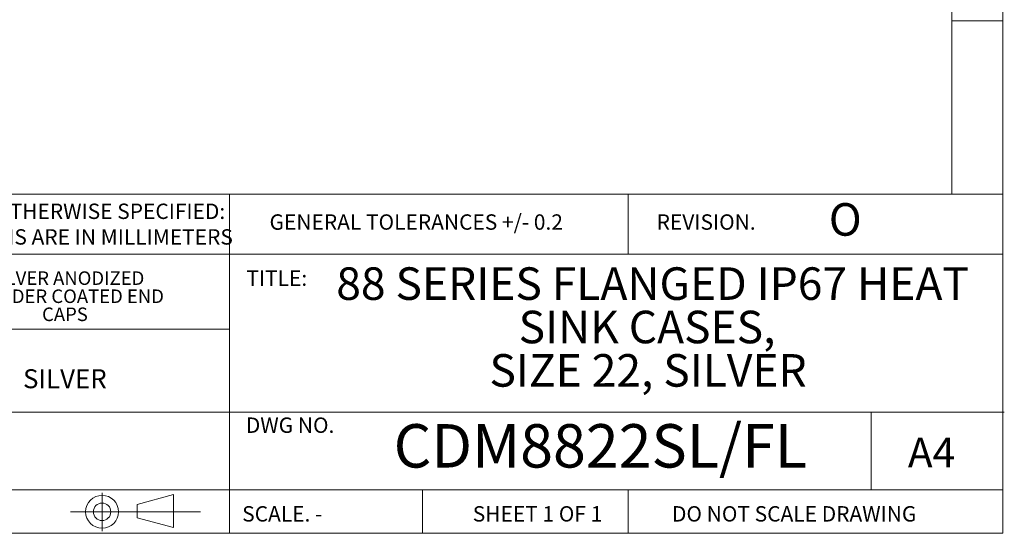
# Model space of a CAD drawing. Units: millimetres. Extents: x 5 to 292, y 5 to 205.
# Drawn here: x 196 to 292, y 5 to 55 of the extents above; entities that cross this region are included whole.
import ezdxf

# ---------------------------------------------------------------- set-up
doc = ezdxf.new("R2010")
doc.units = ezdxf.units.MM
doc.linetypes.add('CENTERX2', pattern=[20.32, 12.7, -2.54, 2.54, -2.54])
doc.styles.add('SLDTEXTSTYLE0', font='TXT', dxfattribs={"width": 0.75})
doc.styles.add('SLDTEXTSTYLE1', font='TXT', dxfattribs={"width": 0.6875})
doc.styles.add('SLDTEXTSTYLE2', font='TXT', dxfattribs={"width": 0.7})

# ---------------------------------------------------------------- blocks, each defined once
blk = doc.blocks.new('SW_NOTE_0')
at = {"color": 0, "linetype": 'Continuous', "lineweight": 0, "char_height": 1.5, "attachment_point": 2, "style": 'SLDTEXTSTYLE0'}
for s, insert in [('UNLESS OTHERWISE SPECIFIED:', (14.18, 1.934)), ('DIMENSIONS ARE IN MILLIMETERS', (14.044, -0.566))]:
    blk.add_mtext(s, dxfattribs=dict(at, insert=insert))
blk = doc.blocks.new('SW_NOTE_1')
at = {"color": 0, "linetype": 'Continuous', "lineweight": 0, "attachment_point": 2, "style": 'SLDTEXTSTYLE2'}
for s, insert, char_height in [('SILVER ANODIZED', (8.02, 1.705), 1.32292), ('POWDER COATED END', (8.05, -0.059), 1.32292), ('CAPS', (7.844, -1.822), 1.3229)]:
    blk.add_mtext(s, dxfattribs=dict(at, insert=insert, char_height=char_height))
blk = doc.blocks.new('SW_NOTE_2')
at = {"color": 0, "linetype": 'Continuous', "lineweight": 0, "char_height": 3.175, "attachment_point": 2, "style": 'SLDTEXTSTYLE2'}
for s, insert in [('88 SERIES FLANGED IP67 HEAT', (32.841, 4.093)), ('SINK CASES,', (32.292, -0.141)), ('SIZE 22, SILVER', (32.395, -4.374))]:
    blk.add_mtext(s, dxfattribs=dict(at, insert=insert))

msp = doc.modelspace()

# ---------------------------------------------------------------- linework, layer by layer
at = {"color": 7, "linetype": 'Continuous', "lineweight": 18}
for p, q in [((292, 5), (292, 77.25)), ((287, 60.25), (287, 55)), ((287, 55), (292, 55)), ((287, 55), (287, 38.0853)), ((292, 38.0853), (138.6727, 38.0853)), ((216.5169, 38.0853), (216.5169, 5)), ((184.2694, 32.2361), (292, 32.2361)), ((216.5169, 24.9204), (184.2694, 24.9204)), ((159.5359, 16.8079), (292.1359, 16.8079)), ((279.1359, 9.25), (279.1359, 16.8079)), ((138.6727, 9.25), (292, 9.25)), ((211.0459, 8.7696), (207.5014, 7.8199)), ((211.0459, 8.7696), (211.0459, 5.5619)), ((235.3614, 5), (235.3614, 9.25)), ((255.4326, 5), (255.4326, 9.25)), ((207.5014, 6.5117), (207.5014, 7.8199)), ((211.0459, 5.5619), (207.5014, 6.5117)), ((5, 5), (292, 5))]:
    msp.add_line(p, q, dxfattribs=at)
at = {"color": 9, "linetype": 'Continuous', "lineweight": 18}
msp.add_line((255.4326, 32.2361), (255.4326, 38.0853), dxfattribs=at)
at = {"color": 7, "linetype": 'CENTERX2', "lineweight": 18}
for p, q in [((204.0795, 8.9614), (204.0795, 5.2227)), ((200.9934, 7.0974), (215.0192, 7.0974))]:
    msp.add_line(p, q, dxfattribs=at)
at = {"color": 7, "linetype": 'Continuous', "lineweight": 18}
for radius in [1.6039, 0.8537]:
    msp.add_circle((204.0795, 7.0974), radius, dxfattribs=at)

# ---------------------------------------------------------------- block references
at = {"color": 7, "linetype": 'Continuous', "lineweight": 0}
for name, p in [('SW_NOTE_0', (186.5526, 35.2322)), ('SW_NOTE_2', (224.9731, 26.8556)), ('SW_NOTE_1', (192.6111, 28.8503))]:
    msp.add_blockref(name, p, dxfattribs=at)

# ---------------------------------------------------------------- texts
for s, insert, char_height, attachment_point, style in [('O', (276.6152, 37.2092), 3.175, 2, 'SLDTEXTSTYLE0'), ('GENERAL TOLERANCES +/- 0.2', (234.7408, 36.1179), 1.5, 2, 'SLDTEXTSTYLE0'), ('REVISION.', (258.2025, 36.1179), 1.5, 1, 'SLDTEXTSTYLE0'), ('TITLE:', (218.1609, 30.6431), 1.5, 1, 'SLDTEXTSTYLE0'), ('SILVER', (200.4474, 21.0069), 1.85208, 2, 'SLDTEXTSTYLE0'), ('DWG NO.', (218.112, 16.2987), 1.5, 1, 'SLDTEXTSTYLE0'), ('CDM8822SL/FL', (252.7027, 15.6478), 4.233333, 2, 'SLDTEXTSTYLE0'), ('A4', (282.7241, 14.332), 2.91042, 1, 'SLDTEXTSTYLE0'), ('SCALE. -', (217.7539, 7.6476), 1.5, 1, 'SLDTEXTSTYLE0'), ('SHEET 1 OF 1', (240.2585, 7.6476), 1.5, 1, 'SLDTEXTSTYLE1'), ('DO NOT SCALE DRAWING', (259.7045, 7.6476), 1.5, 1, 'SLDTEXTSTYLE0')]:
    msp.add_mtext(s, dxfattribs=dict(at, insert=insert, char_height=char_height, attachment_point=attachment_point, style=style))

doc.saveas('drawing.dxf')
